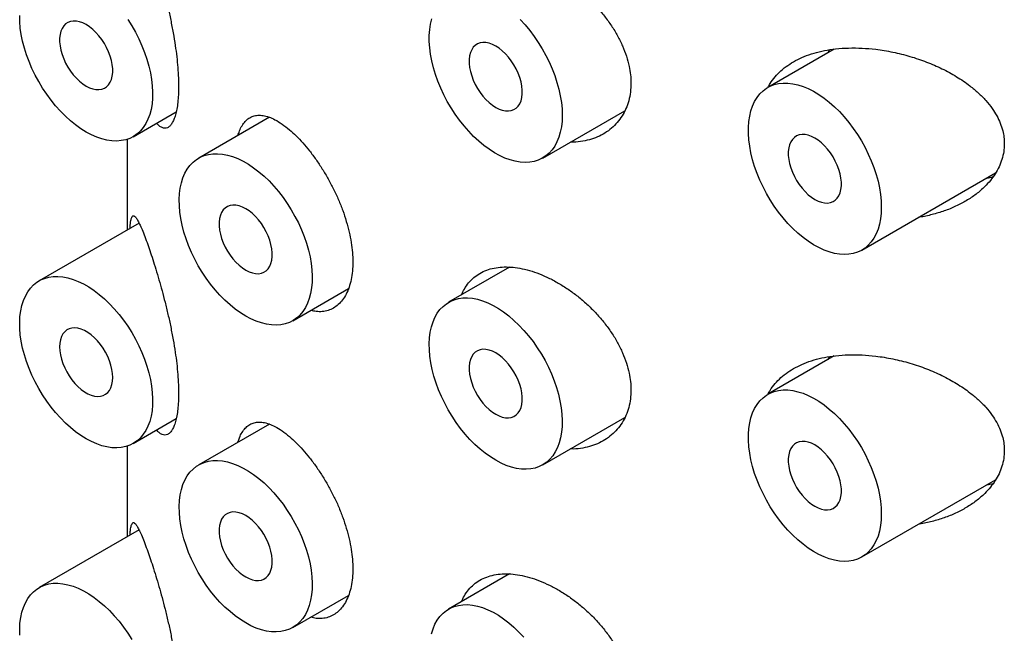
# Model space of a CAD drawing. Units: millimetres. Extents: x 8 to 1108, y 12 to 730.
# Drawn here: x 1039 to 1052, y 270 to 278 of the extents above; entities that cross this region are included whole.
import ezdxf

# ---------------------------------------------------------------- set-up
doc = ezdxf.new("R2010")
doc.units = ezdxf.units.MM

msp = doc.modelspace()

# ---------------------------------------------------------------- linework, layer by layer
at = {"color": 7, "linetype": 'Continuous', "lineweight": 30}
for p, q in [((1049.667, 278.028), (1048.784, 277.519)), ((1049.586, 277.981), (1049.606, 278.019)), ((1040.347, 276.863), (1040.919, 277.193)), ((1042.157, 277.121), (1041.218, 276.579)), ((1045.791, 276.578), (1046.882, 277.208)), ((1040.268, 276.828), (1040.268, 275.622)), ((1050.034, 275.353), (1051.813, 276.38)), ((1040.425, 275.712), (1039.097, 274.946)), ((1045.35, 275.127), (1044.541, 274.66)), ((1042.468, 274.414), (1043.209, 274.842)), ((1049.667, 273.946), (1048.784, 273.436)), ((1049.586, 273.899), (1049.606, 273.936)), ((1040.347, 272.78), (1040.919, 273.111)), ((1045.791, 272.495), (1046.882, 273.125)), ((1042.157, 273.039), (1041.218, 272.496)), ((1040.268, 272.745), (1040.268, 271.539)), ((1050.034, 271.271), (1051.813, 272.298)), ((1040.425, 271.63), (1039.097, 270.863)), ((1045.35, 271.045), (1044.541, 270.578)), ((1042.468, 270.331), (1043.209, 270.759))]:
    msp.add_line(p, q, dxfattribs=at)
at = {"color": 7, "linetype": 'Continuous', "lineweight": 30, "flags": 128}
for points in [[(1039.722, 276.925), (1039.651, 276.969), (1039.582, 277.019), (1039.513, 277.075), (1039.445, 277.136), (1039.379, 277.202), (1039.316, 277.273), (1039.255, 277.349), (1039.197, 277.428), (1039.142, 277.51), (1039.091, 277.596), (1039.043, 277.683), (1039, 277.772), (1038.962, 277.862), (1038.929, 277.953), (1038.9, 278.043), (1038.877, 278.133), (1038.859, 278.222), (1038.846, 278.309), (1038.839, 278.394), (1038.838, 278.476)], [(1046.05, 277.15), (1046.048, 277.071), (1046.039, 276.995), (1046.025, 276.924), (1046.006, 276.857), (1045.981, 276.795), (1045.952, 276.739), (1045.917, 276.688), (1045.877, 276.644), (1045.833, 276.606), (1045.785, 276.575), (1045.733, 276.55), (1045.677, 276.533), (1045.618, 276.523), (1045.557, 276.52), (1045.492, 276.524), (1045.426, 276.535), (1045.358, 276.554), (1045.289, 276.579), (1045.219, 276.611), (1045.149, 276.65), (1045.079, 276.696), (1045.009, 276.747), (1044.941, 276.804), (1044.873, 276.867), (1044.808, 276.935), (1044.745, 277.007), (1044.685, 277.083), (1044.627, 277.163), (1044.573, 277.246), (1044.523, 277.332), (1044.477, 277.42), (1044.435, 277.509), (1044.398, 277.6), (1044.366, 277.69), (1044.339, 277.781), (1044.317, 277.871), (1044.3, 277.959), (1044.289, 278.046), (1044.283, 278.13), (1044.283, 278.211), (1044.289, 278.289), (1044.3, 278.362), (1044.317, 278.432)], [(1039.722, 277.537), (1039.766, 277.515), (1039.81, 277.499), (1039.852, 277.491), (1039.892, 277.49), (1039.93, 277.495), (1039.964, 277.508), (1039.994, 277.528), (1040.02, 277.555), (1040.042, 277.587), (1040.058, 277.625), (1040.069, 277.669), (1040.075, 277.716), (1040.075, 277.768), (1040.069, 277.822), (1040.058, 277.878), (1040.042, 277.935), (1040.02, 277.992), (1039.994, 278.049), (1039.964, 278.104), (1039.93, 278.156), (1039.892, 278.205), (1039.852, 278.25), (1039.81, 278.29), (1039.766, 278.325), (1039.722, 278.354), (1039.677, 278.376), (1039.634, 278.392), (1039.592, 278.4), (1039.551, 278.402), (1039.514, 278.396), (1039.48, 278.383), (1039.449, 278.363), (1039.423, 278.337), (1039.402, 278.304), (1039.385, 278.266), (1039.374, 278.223), (1039.369, 278.175), (1039.369, 278.124), (1039.374, 278.07), (1039.385, 278.014), (1039.402, 277.957), (1039.423, 277.899), (1039.449, 277.843), (1039.48, 277.788), (1039.514, 277.735), (1039.551, 277.686), (1039.592, 277.641), (1039.634, 277.601), (1039.677, 277.566), (1039.722, 277.537)], [(1040.275, 278.423), (1040.328, 278.339), (1040.377, 278.252), (1040.422, 278.164), (1040.463, 278.074), (1040.499, 277.984), (1040.53, 277.893), (1040.556, 277.803), (1040.576, 277.713), (1040.591, 277.625), (1040.601, 277.539), (1040.605, 277.456), (1040.604, 277.375), (1040.597, 277.299), (1040.585, 277.226), (1040.567, 277.158), (1040.543, 277.095), (1040.515, 277.037), (1040.481, 276.985), (1040.443, 276.939), (1040.4, 276.9), (1040.353, 276.867), (1040.302, 276.841), (1040.247, 276.822), (1040.189, 276.81), (1040.128, 276.805), (1040.064, 276.807), (1039.998, 276.817), (1039.931, 276.833), (1039.862, 276.857), (1039.792, 276.888), (1039.722, 276.925)], [(1045.492, 278.421), (1045.557, 278.351), (1045.618, 278.277), (1045.677, 278.198), (1045.733, 278.117), (1045.785, 278.032), (1045.833, 277.945), (1045.877, 277.857), (1045.917, 277.767), (1045.952, 277.676), (1045.981, 277.585), (1046.006, 277.495), (1046.025, 277.406), (1046.039, 277.318), (1046.048, 277.233), (1046.05, 277.15)], [(1045.166, 277.252), (1045.211, 277.23), (1045.254, 277.214), (1045.297, 277.206), (1045.337, 277.205), (1045.374, 277.21), (1045.408, 277.223), (1045.439, 277.243), (1045.465, 277.27), (1045.486, 277.302), (1045.503, 277.34), (1045.514, 277.384), (1045.519, 277.431), (1045.519, 277.483), (1045.514, 277.537), (1045.503, 277.593), (1045.486, 277.65), (1045.465, 277.707), (1045.439, 277.764), (1045.408, 277.819), (1045.374, 277.871), (1045.337, 277.92), (1045.297, 277.965), (1045.254, 278.005), (1045.211, 278.04), (1045.166, 278.069), (1045.122, 278.091), (1045.079, 278.107), (1045.036, 278.115), (1044.996, 278.117), (1044.959, 278.111), (1044.924, 278.098), (1044.894, 278.078), (1044.868, 278.052), (1044.847, 278.019), (1044.83, 277.981), (1044.819, 277.938), (1044.814, 277.89), (1044.814, 277.839), (1044.819, 277.785), (1044.83, 277.729), (1044.847, 277.671), (1044.868, 277.614), (1044.894, 277.558), (1044.924, 277.503), (1044.959, 277.45), (1044.996, 277.401), (1045.036, 277.356), (1045.079, 277.316), (1045.122, 277.281), (1045.166, 277.252)], [(1050.293, 275.926), (1050.29, 275.846), (1050.282, 275.771), (1050.268, 275.699), (1050.249, 275.632), (1050.224, 275.57), (1050.194, 275.514), (1050.159, 275.463), (1050.12, 275.419), (1050.076, 275.381), (1050.028, 275.35), (1049.976, 275.326), (1049.92, 275.308), (1049.861, 275.298), (1049.799, 275.295), (1049.735, 275.299), (1049.669, 275.31), (1049.601, 275.329), (1049.532, 275.354), (1049.462, 275.387), (1049.392, 275.426), (1049.321, 275.471), (1049.252, 275.522), (1049.183, 275.58), (1049.116, 275.642), (1049.051, 275.71), (1048.988, 275.782), (1048.927, 275.859), (1048.87, 275.939), (1048.816, 276.022), (1048.766, 276.108), (1048.72, 276.195), (1048.678, 276.285), (1048.641, 276.375), (1048.608, 276.466), (1048.581, 276.556), (1048.559, 276.646), (1048.543, 276.735), (1048.531, 276.821), (1048.526, 276.905), (1048.526, 276.986), (1048.531, 277.064), (1048.543, 277.138), (1048.559, 277.207), (1048.581, 277.271), (1048.608, 277.331), (1048.641, 277.384), (1048.678, 277.432), (1048.72, 277.473), (1048.766, 277.507), (1048.816, 277.535), (1048.87, 277.556), (1048.927, 277.57), (1048.988, 277.576), (1049.051, 277.576), (1049.116, 277.568), (1049.183, 277.553), (1049.252, 277.531), (1049.321, 277.502), (1049.392, 277.467), (1049.462, 277.424), (1049.532, 277.376), (1049.601, 277.322), (1049.669, 277.262), (1049.735, 277.196), (1049.799, 277.126), (1049.861, 277.052), (1049.92, 276.974), (1049.976, 276.892), (1050.028, 276.808), (1050.076, 276.721), (1050.12, 276.632), (1050.159, 276.542), (1050.194, 276.452), (1050.224, 276.361), (1050.249, 276.271), (1050.268, 276.181), (1050.282, 276.094), (1050.29, 276.008), (1050.293, 275.926)], [(1049.409, 276.028), (1049.453, 276.005), (1049.497, 275.99), (1049.539, 275.981), (1049.579, 275.98), (1049.617, 275.986), (1049.651, 275.999), (1049.681, 276.018), (1049.708, 276.045), (1049.729, 276.077), (1049.745, 276.116), (1049.756, 276.159), (1049.762, 276.207), (1049.762, 276.258), (1049.756, 276.312), (1049.745, 276.368), (1049.729, 276.425), (1049.708, 276.482), (1049.681, 276.539), (1049.651, 276.594), (1049.617, 276.646), (1049.579, 276.695), (1049.539, 276.74), (1049.497, 276.781), (1049.453, 276.815), (1049.409, 276.844), (1049.365, 276.867), (1049.321, 276.882), (1049.279, 276.891), (1049.239, 276.892), (1049.201, 276.886), (1049.167, 276.873), (1049.137, 276.854), (1049.111, 276.827), (1049.089, 276.795), (1049.073, 276.756), (1049.062, 276.713), (1049.056, 276.665), (1049.056, 276.614), (1049.062, 276.56), (1049.073, 276.504), (1049.089, 276.447), (1049.111, 276.39), (1049.137, 276.333), (1049.167, 276.278), (1049.201, 276.226), (1049.239, 276.177), (1049.279, 276.132), (1049.321, 276.091), (1049.365, 276.057), (1049.409, 276.028)], [(1041.843, 274.476), (1041.773, 274.52), (1041.703, 274.569), (1041.634, 274.625), (1041.567, 274.687), (1041.501, 274.753), (1041.437, 274.824), (1041.376, 274.9), (1041.318, 274.979), (1041.263, 275.061), (1041.212, 275.146), (1041.165, 275.234), (1041.122, 275.323), (1041.083, 275.413), (1041.05, 275.504), (1041.021, 275.594), (1040.998, 275.684), (1040.98, 275.773), (1040.968, 275.86), (1040.961, 275.945), (1040.959, 276.027), (1040.964, 276.106), (1040.973, 276.18), (1040.989, 276.251), (1041.009, 276.316), (1041.035, 276.377), (1041.066, 276.432), (1041.102, 276.481), (1041.143, 276.523), (1041.188, 276.56), (1041.237, 276.589), (1041.29, 276.612), (1041.347, 276.628), (1041.406, 276.636), (1041.469, 276.637), (1041.533, 276.631), (1041.6, 276.618), (1041.668, 276.598), (1041.738, 276.571), (1041.808, 276.537), (1041.878, 276.496), (1041.948, 276.449), (1042.018, 276.396), (1042.086, 276.338), (1042.153, 276.274), (1042.217, 276.205), (1042.28, 276.132), (1042.34, 276.054), (1042.396, 275.973), (1042.449, 275.89), (1042.498, 275.803), (1042.543, 275.715), (1042.584, 275.625), (1042.62, 275.535), (1042.651, 275.444), (1042.677, 275.354), (1042.698, 275.264), (1042.713, 275.176), (1042.723, 275.09), (1042.727, 275.007), (1042.725, 274.926), (1042.718, 274.85), (1042.706, 274.777), (1042.688, 274.709), (1042.665, 274.646), (1042.636, 274.588), (1042.603, 274.536), (1042.564, 274.49), (1042.521, 274.451), (1042.474, 274.418), (1042.423, 274.391), (1042.368, 274.372), (1042.31, 274.36), (1042.249, 274.355), (1042.185, 274.358), (1042.12, 274.367), (1042.052, 274.384), (1041.983, 274.408), (1041.913, 274.438), (1041.843, 274.476)], [(1041.843, 275.088), (1041.887, 275.066), (1041.931, 275.05), (1041.973, 275.042), (1042.013, 275.04), (1042.051, 275.046), (1042.085, 275.059), (1042.115, 275.079), (1042.142, 275.105), (1042.163, 275.138), (1042.179, 275.176), (1042.19, 275.219), (1042.196, 275.267), (1042.196, 275.318), (1042.19, 275.372), (1042.179, 275.429), (1042.163, 275.486), (1042.142, 275.543), (1042.115, 275.599), (1042.085, 275.654), (1042.051, 275.707), (1042.013, 275.756), (1041.973, 275.801), (1041.931, 275.841), (1041.887, 275.876), (1041.843, 275.905), (1041.799, 275.927), (1041.755, 275.943), (1041.713, 275.951), (1041.673, 275.953), (1041.635, 275.947), (1041.601, 275.934), (1041.571, 275.914), (1041.545, 275.888), (1041.523, 275.855), (1041.507, 275.817), (1041.496, 275.773), (1041.49, 275.726), (1041.49, 275.675), (1041.496, 275.62), (1041.507, 275.564), (1041.523, 275.507), (1041.545, 275.45), (1041.571, 275.393), (1041.601, 275.339), (1041.635, 275.286), (1041.673, 275.237), (1041.713, 275.192), (1041.755, 275.152), (1041.799, 275.117), (1041.843, 275.088)], [(1039.722, 272.842), (1039.651, 272.886), (1039.582, 272.936), (1039.513, 272.992), (1039.445, 273.053), (1039.379, 273.12), (1039.316, 273.191), (1039.255, 273.266), (1039.197, 273.345), (1039.142, 273.428), (1039.091, 273.513), (1039.043, 273.6), (1039, 273.689), (1038.962, 273.779), (1038.929, 273.87), (1038.9, 273.961), (1038.877, 274.051), (1038.859, 274.14), (1038.846, 274.227), (1038.839, 274.311), (1038.838, 274.393), (1038.842, 274.472), (1038.852, 274.547), (1038.867, 274.617), (1038.888, 274.683), (1038.914, 274.743), (1038.945, 274.798), (1038.981, 274.847), (1039.021, 274.89), (1039.066, 274.926), (1039.116, 274.956), (1039.169, 274.978), (1039.225, 274.994), (1039.285, 275.002), (1039.347, 275.004), (1039.412, 274.998), (1039.479, 274.985), (1039.547, 274.964), (1039.617, 274.937), (1039.687, 274.903), (1039.757, 274.863), (1039.827, 274.816), (1039.896, 274.763), (1039.965, 274.704), (1040.031, 274.64), (1040.096, 274.571), (1040.159, 274.498), (1040.218, 274.421), (1040.275, 274.34), (1040.328, 274.256), (1040.377, 274.17), (1040.422, 274.081), (1040.463, 273.992), (1040.499, 273.901), (1040.53, 273.81), (1040.556, 273.72), (1040.576, 273.631), (1040.591, 273.543), (1040.601, 273.457), (1040.605, 273.373), (1040.604, 273.293), (1040.597, 273.216), (1040.585, 273.143), (1040.567, 273.075), (1040.543, 273.012), (1040.515, 272.954), (1040.481, 272.903), (1040.443, 272.857), (1040.4, 272.817), (1040.353, 272.784), (1040.302, 272.758), (1040.247, 272.739), (1040.189, 272.727), (1040.128, 272.722), (1040.064, 272.724), (1039.998, 272.734), (1039.931, 272.751), (1039.862, 272.774), (1039.792, 272.805), (1039.722, 272.842)], [(1045.166, 272.557), (1045.096, 272.601), (1045.026, 272.651), (1044.958, 272.707), (1044.89, 272.768), (1044.824, 272.834), (1044.76, 272.906), (1044.699, 272.981), (1044.641, 273.06), (1044.586, 273.143), (1044.535, 273.228), (1044.488, 273.315), (1044.445, 273.404), (1044.407, 273.494), (1044.373, 273.585), (1044.345, 273.676), (1044.322, 273.766), (1044.304, 273.855), (1044.291, 273.942), (1044.284, 274.026), (1044.283, 274.108), (1044.287, 274.187), (1044.297, 274.262), (1044.312, 274.332), (1044.333, 274.398), (1044.358, 274.458), (1044.39, 274.513), (1044.425, 274.562), (1044.466, 274.605), (1044.511, 274.641), (1044.56, 274.671), (1044.613, 274.693), (1044.67, 274.709), (1044.73, 274.717), (1044.792, 274.719), (1044.857, 274.713), (1044.924, 274.7), (1044.992, 274.679), (1045.061, 274.652), (1045.131, 274.618), (1045.202, 274.577), (1045.272, 274.531), (1045.341, 274.478), (1045.409, 274.419), (1045.476, 274.355), (1045.541, 274.286), (1045.603, 274.213), (1045.663, 274.136), (1045.719, 274.055), (1045.773, 273.971), (1045.822, 273.885), (1045.867, 273.796), (1045.907, 273.707), (1045.943, 273.616), (1045.974, 273.525), (1046, 273.435), (1046.021, 273.346), (1046.036, 273.257), (1046.046, 273.171), (1046.05, 273.088), (1046.049, 273.008), (1046.042, 272.931), (1046.029, 272.858), (1046.011, 272.79), (1045.988, 272.727), (1045.959, 272.669), (1045.926, 272.617), (1045.888, 272.572), (1045.845, 272.532), (1045.798, 272.499), (1045.746, 272.473), (1045.692, 272.454), (1045.634, 272.442), (1045.572, 272.437), (1045.509, 272.439), (1045.443, 272.449), (1045.375, 272.466), (1045.306, 272.489), (1045.237, 272.52), (1045.166, 272.557)], [(1040.075, 273.659), (1040.072, 273.712), (1040.064, 273.767), (1040.05, 273.824), (1040.032, 273.881), (1040.008, 273.938), (1039.979, 273.994), (1039.947, 274.047), (1039.911, 274.098), (1039.872, 274.145), (1039.831, 274.188), (1039.788, 274.226), (1039.744, 274.258), (1039.7, 274.283), (1039.655, 274.302), (1039.612, 274.314), (1039.571, 274.319), (1039.532, 274.317), (1039.496, 274.308), (1039.464, 274.291), (1039.436, 274.268), (1039.412, 274.239), (1039.393, 274.203), (1039.379, 274.162), (1039.371, 274.117), (1039.368, 274.067), (1039.371, 274.014), (1039.379, 273.959), (1039.393, 273.902), (1039.412, 273.845), (1039.436, 273.788), (1039.464, 273.732), (1039.496, 273.679), (1039.532, 273.628), (1039.571, 273.58), (1039.612, 273.538), (1039.655, 273.5), (1039.7, 273.468), (1039.744, 273.443), (1039.788, 273.424), (1039.831, 273.412), (1039.872, 273.407), (1039.911, 273.409), (1039.947, 273.418), (1039.979, 273.435), (1040.008, 273.458), (1040.032, 273.487), (1040.05, 273.523), (1040.064, 273.564), (1040.072, 273.609), (1040.075, 273.659)], [(1045.166, 273.17), (1045.211, 273.147), (1045.254, 273.132), (1045.297, 273.123), (1045.337, 273.122), (1045.374, 273.128), (1045.408, 273.141), (1045.439, 273.16), (1045.465, 273.187), (1045.486, 273.219), (1045.503, 273.258), (1045.514, 273.301), (1045.519, 273.349), (1045.519, 273.4), (1045.514, 273.454), (1045.503, 273.51), (1045.486, 273.567), (1045.465, 273.624), (1045.439, 273.681), (1045.408, 273.736), (1045.374, 273.788), (1045.337, 273.837), (1045.297, 273.882), (1045.254, 273.923), (1045.211, 273.957), (1045.166, 273.986), (1045.122, 274.009), (1045.079, 274.024), (1045.036, 274.033), (1044.996, 274.034), (1044.959, 274.028), (1044.924, 274.015), (1044.894, 273.995), (1044.868, 273.969), (1044.847, 273.936), (1044.83, 273.898), (1044.819, 273.855), (1044.814, 273.807), (1044.814, 273.756), (1044.819, 273.702), (1044.83, 273.646), (1044.847, 273.589), (1044.868, 273.531), (1044.894, 273.475), (1044.924, 273.42), (1044.959, 273.368), (1044.996, 273.318), (1045.036, 273.273), (1045.079, 273.233), (1045.122, 273.198), (1045.166, 273.17)], [(1050.293, 271.843), (1050.29, 271.764), (1050.282, 271.688), (1050.268, 271.616), (1050.249, 271.549), (1050.224, 271.488), (1050.194, 271.431), (1050.159, 271.381), (1050.12, 271.336), (1050.076, 271.298), (1050.028, 271.267), (1049.976, 271.243), (1049.92, 271.225), (1049.861, 271.215), (1049.799, 271.212), (1049.735, 271.216), (1049.669, 271.228), (1049.601, 271.246), (1049.532, 271.272), (1049.462, 271.304), (1049.392, 271.343), (1049.321, 271.388), (1049.252, 271.44), (1049.183, 271.497), (1049.116, 271.56), (1049.051, 271.627), (1048.988, 271.699), (1048.927, 271.776), (1048.87, 271.856), (1048.816, 271.939), (1048.766, 272.025), (1048.72, 272.113), (1048.678, 272.202), (1048.641, 272.292), (1048.608, 272.383), (1048.581, 272.474), (1048.559, 272.563), (1048.543, 272.652), (1048.531, 272.738), (1048.526, 272.823), (1048.526, 272.904), (1048.531, 272.981), (1048.543, 273.055), (1048.559, 273.124), (1048.581, 273.189), (1048.608, 273.248), (1048.641, 273.301), (1048.678, 273.349), (1048.72, 273.39), (1048.766, 273.425), (1048.816, 273.452), (1048.87, 273.473), (1048.927, 273.487), (1048.988, 273.494), (1049.051, 273.493), (1049.116, 273.485), (1049.183, 273.47), (1049.252, 273.448), (1049.321, 273.42), (1049.392, 273.384), (1049.462, 273.342), (1049.532, 273.293), (1049.601, 273.239), (1049.669, 273.179), (1049.735, 273.114), (1049.799, 273.044), (1049.861, 272.969), (1049.92, 272.891), (1049.976, 272.81), (1050.028, 272.725), (1050.076, 272.638), (1050.12, 272.549), (1050.159, 272.459), (1050.194, 272.369), (1050.224, 272.278), (1050.249, 272.188), (1050.268, 272.099), (1050.282, 272.011), (1050.29, 271.926), (1050.293, 271.843)], [(1049.409, 271.945), (1049.453, 271.923), (1049.497, 271.907), (1049.539, 271.899), (1049.579, 271.897), (1049.617, 271.903), (1049.651, 271.916), (1049.681, 271.936), (1049.708, 271.962), (1049.729, 271.995), (1049.745, 272.033), (1049.756, 272.076), (1049.762, 272.124), (1049.762, 272.175), (1049.756, 272.229), (1049.745, 272.285), (1049.729, 272.342), (1049.708, 272.4), (1049.681, 272.456), (1049.651, 272.511), (1049.617, 272.564), (1049.579, 272.613), (1049.539, 272.658), (1049.497, 272.698), (1049.453, 272.733), (1049.409, 272.762), (1049.365, 272.784), (1049.321, 272.799), (1049.279, 272.808), (1049.239, 272.809), (1049.201, 272.804), (1049.167, 272.791), (1049.137, 272.771), (1049.111, 272.744), (1049.089, 272.712), (1049.073, 272.674), (1049.062, 272.63), (1049.056, 272.583), (1049.056, 272.531), (1049.062, 272.477), (1049.073, 272.421), (1049.089, 272.364), (1049.111, 272.307), (1049.137, 272.25), (1049.167, 272.195), (1049.201, 272.143), (1049.239, 272.094), (1049.279, 272.049), (1049.321, 272.009), (1049.365, 271.974), (1049.409, 271.945)], [(1041.843, 270.393), (1041.773, 270.437), (1041.703, 270.487), (1041.634, 270.543), (1041.567, 270.604), (1041.501, 270.67), (1041.437, 270.741), (1041.376, 270.817), (1041.318, 270.896), (1041.263, 270.978), (1041.212, 271.064), (1041.165, 271.151), (1041.122, 271.24), (1041.083, 271.33), (1041.05, 271.421), (1041.021, 271.512), (1040.998, 271.602), (1040.98, 271.69), (1040.968, 271.777), (1040.961, 271.862), (1040.959, 271.944), (1040.964, 272.023), (1040.973, 272.098), (1040.989, 272.168), (1041.009, 272.234), (1041.035, 272.294), (1041.066, 272.349), (1041.102, 272.398), (1041.143, 272.441), (1041.188, 272.477), (1041.237, 272.507), (1041.29, 272.529), (1041.347, 272.545), (1041.406, 272.553), (1041.469, 272.554), (1041.533, 272.549), (1041.6, 272.535), (1041.668, 272.515), (1041.738, 272.488), (1041.808, 272.454), (1041.878, 272.413), (1041.948, 272.366), (1042.018, 272.314), (1042.086, 272.255), (1042.153, 272.191), (1042.217, 272.122), (1042.28, 272.049), (1042.34, 271.972), (1042.396, 271.891), (1042.449, 271.807), (1042.498, 271.72), (1042.543, 271.632), (1042.584, 271.542), (1042.62, 271.452), (1042.651, 271.361), (1042.677, 271.271), (1042.698, 271.181), (1042.713, 271.093), (1042.723, 271.007), (1042.727, 270.924), (1042.725, 270.844), (1042.718, 270.767), (1042.706, 270.694), (1042.688, 270.626), (1042.665, 270.563), (1042.636, 270.505), (1042.603, 270.453), (1042.564, 270.407), (1042.521, 270.368), (1042.474, 270.335), (1042.423, 270.309), (1042.368, 270.29), (1042.31, 270.278), (1042.249, 270.273), (1042.185, 270.275), (1042.12, 270.285), (1042.052, 270.301), (1041.983, 270.325), (1041.913, 270.356), (1041.843, 270.393)], [(1041.843, 271.005), (1041.887, 270.983), (1041.931, 270.968), (1041.973, 270.959), (1042.013, 270.958), (1042.051, 270.963), (1042.085, 270.976), (1042.115, 270.996), (1042.142, 271.023), (1042.163, 271.055), (1042.179, 271.093), (1042.19, 271.137), (1042.196, 271.184), (1042.196, 271.236), (1042.19, 271.29), (1042.179, 271.346), (1042.163, 271.403), (1042.142, 271.46), (1042.115, 271.517), (1042.085, 271.572), (1042.051, 271.624), (1042.013, 271.673), (1041.973, 271.718), (1041.931, 271.758), (1041.887, 271.793), (1041.843, 271.822), (1041.799, 271.844), (1041.755, 271.86), (1041.713, 271.868), (1041.673, 271.87), (1041.635, 271.864), (1041.601, 271.851), (1041.571, 271.831), (1041.545, 271.805), (1041.523, 271.772), (1041.507, 271.734), (1041.496, 271.691), (1041.49, 271.643), (1041.49, 271.592), (1041.496, 271.538), (1041.507, 271.482), (1041.523, 271.425), (1041.545, 271.367), (1041.571, 271.311), (1041.601, 271.256), (1041.635, 271.203), (1041.673, 271.154), (1041.713, 271.109), (1041.755, 271.069), (1041.799, 271.034), (1041.843, 271.005)], [(1038.839, 270.229), (1038.838, 270.311), (1038.842, 270.389), (1038.852, 270.464), (1038.867, 270.534), (1038.888, 270.6), (1038.914, 270.661), (1038.945, 270.716), (1038.981, 270.765), (1039.021, 270.807), (1039.066, 270.844), (1039.116, 270.873), (1039.169, 270.896), (1039.225, 270.911), (1039.285, 270.92), (1039.347, 270.921), (1039.412, 270.915), (1039.479, 270.902), (1039.547, 270.882), (1039.617, 270.854), (1039.687, 270.82), (1039.757, 270.78), (1039.827, 270.733), (1039.896, 270.68), (1039.965, 270.621), (1040.031, 270.558), (1040.096, 270.489), (1040.159, 270.415), (1040.218, 270.338), (1040.275, 270.257), (1040.328, 270.173)], [(1044.312, 270.249), (1044.333, 270.315), (1044.358, 270.376), (1044.39, 270.43), (1044.425, 270.479), (1044.466, 270.522), (1044.511, 270.558), (1044.56, 270.588), (1044.613, 270.611), (1044.67, 270.626), (1044.73, 270.635), (1044.792, 270.636), (1044.857, 270.63), (1044.924, 270.617), (1044.992, 270.597), (1045.061, 270.569), (1045.131, 270.535), (1045.202, 270.495), (1045.272, 270.448), (1045.341, 270.395), (1045.409, 270.336), (1045.476, 270.272), (1045.541, 270.204)]]:
    msp.add_lwpolyline(points, dxfattribs=at)
at = {"color": 7, "linetype": 'Continuous', "lineweight": 30}
for points, knots in [([(1040.531, 279.535), (1040.543, 279.501), (1040.567, 279.432), (1040.607, 279.313), (1040.648, 279.184), (1040.689, 279.045), (1040.73, 278.898), (1040.771, 278.743), (1040.81, 278.582), (1040.846, 278.415), (1040.879, 278.245), (1040.906, 278.081), (1040.926, 277.926), (1040.941, 277.781), (1040.949, 277.649), (1040.951, 277.528), (1040.949, 277.419), (1040.941, 277.318), (1040.928, 277.228), (1040.91, 277.152), (1040.888, 277.088), (1040.863, 277.038), (1040.834, 277.002), (1040.802, 276.98), (1040.768, 276.972), (1040.731, 276.981), (1040.694, 277.004), (1040.67, 277.031), (1040.659, 277.043)], [0, 0, 0, 0, 0.042999, 0.086199, 0.12937, 0.172329, 0.214282, 0.256351, 0.298276, 0.340443, 0.382766, 0.424904, 0.462509, 0.500251, 0.537847, 0.570256, 0.605027, 0.639916, 0.674692, 0.709407, 0.744231, 0.778957, 0.814816, 0.850777, 0.886651, 0.925872, 0.9652, 1, 1, 1, 1]), ([(1044.713, 278.842), (1044.725, 278.868), (1044.75, 278.926), (1044.805, 279.002), (1044.874, 279.073), (1044.954, 279.129), (1045.045, 279.171), (1045.144, 279.2), (1045.252, 279.213), (1045.366, 279.212), (1045.488, 279.197), (1045.616, 279.167), (1045.748, 279.122), (1045.882, 279.062), (1046.015, 278.99), (1046.146, 278.906), (1046.273, 278.81), (1046.395, 278.705), (1046.509, 278.59), (1046.613, 278.468), (1046.708, 278.339), (1046.789, 278.206), (1046.855, 278.07), (1046.907, 277.934), (1046.942, 277.805), (1046.961, 277.686), (1046.963, 277.613), (1046.965, 277.576)], [0, 0, 0, 0, 0.032044, 0.071948, 0.111725, 0.151488, 0.191378, 0.231143, 0.270966, 0.310915, 0.35074, 0.392259, 0.433779, 0.475371, 0.517097, 0.558692, 0.600273, 0.641985, 0.683564, 0.725313, 0.767199, 0.80894, 0.849716, 0.89063, 0.931397, 0.965699, 1, 1, 1, 1]), ([(1048.788, 277.521), (1048.796, 277.537), (1048.822, 277.587), (1048.878, 277.66), (1048.957, 277.742), (1049.049, 277.814), (1049.152, 277.877), (1049.268, 277.932), (1049.397, 277.976), (1049.537, 278.01), (1049.69, 278.034), (1049.858, 278.045), (1050.037, 278.043), (1050.234, 278.027), (1050.447, 277.991), (1050.675, 277.935), (1050.893, 277.86), (1051.101, 277.77), (1051.295, 277.664), (1051.455, 277.555), (1051.584, 277.447), (1051.684, 277.346), (1051.765, 277.244), (1051.829, 277.142), (1051.876, 277.043), (1051.907, 276.947), (1051.925, 276.855), (1051.927, 276.797), (1051.928, 276.768)], [0, 0, 0, 0, 0.017125, 0.050463, 0.083707, 0.118036, 0.152462, 0.186805, 0.224352, 0.262001, 0.299567, 0.34296, 0.386475, 0.429888, 0.484604, 0.539514, 0.594237, 0.646824, 0.699581, 0.752106, 0.788248, 0.824475, 0.860576, 0.890414, 0.920332, 0.950145, 0.975073, 1, 1, 1, 1]), ([(1046.965, 277.576), (1046.963, 277.536), (1046.96, 277.455), (1046.937, 277.341), (1046.9, 277.235), (1046.848, 277.138), (1046.784, 277.051), (1046.708, 276.974), (1046.62, 276.909), (1046.521, 276.858), (1046.413, 276.819), (1046.295, 276.797), (1046.209, 276.787), (1046.163, 276.79), (1046.16, 276.791)], [0, 0, 0, 0, 0.088601, 0.177494, 0.266104, 0.354606, 0.443385, 0.531903, 0.622506, 0.713382, 0.803997, 0.898128, 0.992549, 1, 1, 1, 1]), ([(1041.74, 276.88), (1041.746, 276.901), (1041.761, 276.949), (1041.793, 277.011), (1041.835, 277.068), (1041.884, 277.11), (1041.94, 277.138), (1042.004, 277.15), (1042.074, 277.147), (1042.15, 277.127), (1042.234, 277.09), (1042.326, 277.035), (1042.392, 276.982), (1042.425, 276.955)], [0, 0, 0, 0, 0.06218, 0.150591, 0.238743, 0.328971, 0.41947, 0.50971, 0.603451, 0.697481, 0.791221, 0.895612, 1, 1, 1, 1]), ([(1042.425, 276.955), (1042.454, 276.929), (1042.514, 276.876), (1042.603, 276.781), (1042.692, 276.676), (1042.778, 276.559), (1042.862, 276.434), (1042.94, 276.302), (1043.013, 276.164), (1043.078, 276.023), (1043.134, 275.88), (1043.182, 275.736), (1043.22, 275.594), (1043.247, 275.455), (1043.263, 275.321), (1043.268, 275.194), (1043.263, 275.072), (1043.246, 274.96), (1043.218, 274.857), (1043.18, 274.767), (1043.132, 274.69), (1043.075, 274.627), (1043.011, 274.58), (1042.939, 274.548), (1042.862, 274.533), (1042.784, 274.533), (1042.731, 274.546), (1042.707, 274.552)], [0, 0, 0, 0, 0.040772, 0.081671, 0.122439, 0.163235, 0.204164, 0.244958, 0.28528, 0.325731, 0.366052, 0.406118, 0.446312, 0.486378, 0.525607, 0.564837, 0.604888, 0.645066, 0.685117, 0.725168, 0.765347, 0.805399, 0.845436, 0.885602, 0.925641, 0.965738, 1, 1, 1, 1]), ([(1051.928, 276.768), (1051.926, 276.733), (1051.923, 276.663), (1051.898, 276.56), (1051.86, 276.461), (1051.808, 276.368), (1051.744, 276.28), (1051.661, 276.188), (1051.555, 276.096), (1051.424, 276.009), (1051.282, 275.934), (1051.13, 275.872), (1050.969, 275.825), (1050.855, 275.798), (1050.795, 275.791), (1050.791, 275.79)], [0, 0, 0, 0, 0.069759, 0.139792, 0.209589, 0.278963, 0.348548, 0.41798, 0.512982, 0.608331, 0.703444, 0.800113, 0.897011, 0.993715, 1, 1, 1, 1]), ([(1051.776, 276.327), (1051.75, 276.319), (1051.72, 276.311), (1051.689, 276.307), (1051.685, 276.306)], [0, 0, 0, 0, 0.8731489, 1, 1, 1, 1]), ([(1040.304, 275.643), (1040.305, 275.645), (1040.306, 275.67), (1040.31, 275.706), (1040.317, 275.755), (1040.327, 275.79), (1040.34, 275.811), (1040.356, 275.813), (1040.375, 275.798), (1040.398, 275.766), (1040.424, 275.717), (1040.455, 275.649), (1040.491, 275.562), (1040.517, 275.489), (1040.531, 275.453)], [0, 0, 0, 0, 0.008359, 0.0746, 0.140695, 0.231131, 0.321898, 0.412439, 0.504463, 0.596704, 0.688761, 0.792426, 0.896349, 1, 1, 1, 1]), ([(1040.531, 275.453), (1040.543, 275.418), (1040.567, 275.349), (1040.607, 275.231), (1040.648, 275.101), (1040.689, 274.962), (1040.73, 274.815), (1040.771, 274.66), (1040.81, 274.499), (1040.846, 274.332), (1040.879, 274.162), (1040.906, 273.999), (1040.926, 273.843), (1040.941, 273.699), (1040.949, 273.567), (1040.951, 273.446), (1040.949, 273.337), (1040.941, 273.235), (1040.928, 273.146), (1040.91, 273.069), (1040.888, 273.005), (1040.863, 272.955), (1040.834, 272.919), (1040.802, 272.897), (1040.768, 272.89), (1040.731, 272.898), (1040.694, 272.921), (1040.67, 272.948), (1040.659, 272.961)], [0, 0, 0, 0, 0.042999, 0.086199, 0.12937, 0.172329, 0.214282, 0.256351, 0.298276, 0.340443, 0.382766, 0.424904, 0.462509, 0.500251, 0.537847, 0.570256, 0.605027, 0.639916, 0.674692, 0.709407, 0.744231, 0.778957, 0.814816, 0.850777, 0.886651, 0.925872, 0.9652, 1, 1, 1, 1]), ([(1044.713, 274.759), (1044.725, 274.785), (1044.75, 274.843), (1044.805, 274.92), (1044.874, 274.99), (1044.954, 275.046), (1045.045, 275.089), (1045.144, 275.117), (1045.252, 275.13), (1045.366, 275.13), (1045.488, 275.114), (1045.616, 275.084), (1045.748, 275.039), (1045.882, 274.98), (1046.015, 274.907), (1046.146, 274.823), (1046.273, 274.728), (1046.395, 274.622), (1046.509, 274.508), (1046.613, 274.385), (1046.708, 274.256), (1046.789, 274.123), (1046.855, 273.987), (1046.907, 273.851), (1046.942, 273.723), (1046.961, 273.603), (1046.963, 273.53), (1046.965, 273.493)], [0, 0, 0, 0, 0.032044, 0.071948, 0.111725, 0.151488, 0.191378, 0.231143, 0.270966, 0.310915, 0.35074, 0.392259, 0.433779, 0.475371, 0.517097, 0.558692, 0.600273, 0.641985, 0.683564, 0.725313, 0.767199, 0.80894, 0.849716, 0.89063, 0.931397, 0.965699, 1, 1, 1, 1]), ([(1048.788, 273.438), (1048.796, 273.455), (1048.822, 273.504), (1048.878, 273.578), (1048.957, 273.659), (1049.049, 273.731), (1049.152, 273.794), (1049.268, 273.849), (1049.397, 273.894), (1049.537, 273.928), (1049.69, 273.951), (1049.858, 273.963), (1050.037, 273.961), (1050.234, 273.944), (1050.447, 273.909), (1050.675, 273.852), (1050.893, 273.778), (1051.101, 273.687), (1051.295, 273.582), (1051.455, 273.472), (1051.584, 273.365), (1051.684, 273.264), (1051.765, 273.161), (1051.829, 273.06), (1051.876, 272.961), (1051.907, 272.864), (1051.925, 272.772), (1051.927, 272.714), (1051.928, 272.685)], [0, 0, 0, 0, 0.017125, 0.050463, 0.083707, 0.118036, 0.152462, 0.186805, 0.224352, 0.262001, 0.299567, 0.34296, 0.386475, 0.429888, 0.484604, 0.539514, 0.594237, 0.646824, 0.699581, 0.752106, 0.788248, 0.824475, 0.860576, 0.890414, 0.920332, 0.950145, 0.975073, 1, 1, 1, 1]), ([(1046.965, 273.493), (1046.963, 273.453), (1046.96, 273.372), (1046.937, 273.259), (1046.9, 273.152), (1046.848, 273.055), (1046.784, 272.968), (1046.708, 272.891), (1046.62, 272.827), (1046.521, 272.775), (1046.413, 272.736), (1046.295, 272.714), (1046.209, 272.705), (1046.163, 272.708), (1046.16, 272.708)], [0, 0, 0, 0, 0.088601, 0.177494, 0.266104, 0.354606, 0.443385, 0.531903, 0.622506, 0.713382, 0.803997, 0.898128, 0.992549, 1, 1, 1, 1]), ([(1041.74, 272.798), (1041.746, 272.818), (1041.761, 272.867), (1041.793, 272.929), (1041.835, 272.986), (1041.884, 273.028), (1041.94, 273.055), (1042.004, 273.068), (1042.074, 273.064), (1042.15, 273.044), (1042.234, 273.007), (1042.326, 272.952), (1042.392, 272.899), (1042.425, 272.872)], [0, 0, 0, 0, 0.06218, 0.150591, 0.238743, 0.328971, 0.41947, 0.50971, 0.603451, 0.697481, 0.791221, 0.895612, 1, 1, 1, 1]), ([(1042.425, 272.872), (1042.454, 272.846), (1042.514, 272.793), (1042.603, 272.698), (1042.692, 272.593), (1042.778, 272.477), (1042.862, 272.351), (1042.94, 272.219), (1043.013, 272.082), (1043.078, 271.941), (1043.134, 271.797), (1043.182, 271.653), (1043.22, 271.511), (1043.247, 271.372), (1043.263, 271.239), (1043.268, 271.111), (1043.263, 270.99), (1043.246, 270.877), (1043.218, 270.774), (1043.18, 270.684), (1043.132, 270.607), (1043.075, 270.544), (1043.011, 270.497), (1042.939, 270.465), (1042.862, 270.45), (1042.784, 270.45), (1042.731, 270.463), (1042.707, 270.469)], [0, 0, 0, 0, 0.040772, 0.081671, 0.122439, 0.163235, 0.204164, 0.244958, 0.28528, 0.325731, 0.366052, 0.406118, 0.446312, 0.486378, 0.525607, 0.564837, 0.604888, 0.645066, 0.685117, 0.725168, 0.765347, 0.805399, 0.845436, 0.885602, 0.925641, 0.965738, 1, 1, 1, 1]), ([(1051.928, 272.685), (1051.926, 272.65), (1051.923, 272.58), (1051.898, 272.477), (1051.86, 272.378), (1051.808, 272.285), (1051.744, 272.197), (1051.661, 272.105), (1051.555, 272.014), (1051.424, 271.926), (1051.282, 271.851), (1051.13, 271.789), (1050.969, 271.742), (1050.855, 271.715), (1050.795, 271.708), (1050.791, 271.708)], [0, 0, 0, 0, 0.069759, 0.139792, 0.209589, 0.278963, 0.348548, 0.41798, 0.512982, 0.608331, 0.703444, 0.800113, 0.897011, 0.993715, 1, 1, 1, 1]), ([(1051.776, 272.244), (1051.75, 272.237), (1051.72, 272.228), (1051.689, 272.224), (1051.685, 272.224)], [0, 0, 0, 0, 0.873149, 1, 1, 1, 1]), ([(1040.304, 271.56), (1040.305, 271.563), (1040.306, 271.588), (1040.31, 271.623), (1040.317, 271.672), (1040.327, 271.708), (1040.34, 271.728), (1040.356, 271.73), (1040.375, 271.715), (1040.398, 271.683), (1040.424, 271.634), (1040.455, 271.566), (1040.491, 271.479), (1040.517, 271.406), (1040.531, 271.37)], [0, 0, 0, 0, 0.008359, 0.0746, 0.140695, 0.231131, 0.321898, 0.412439, 0.504463, 0.596704, 0.688761, 0.792426, 0.896349, 1, 1, 1, 1]), ([(1040.531, 271.37), (1040.543, 271.336), (1040.567, 271.267), (1040.607, 271.148), (1040.648, 271.019), (1040.689, 270.88), (1040.73, 270.732), (1040.771, 270.578), (1040.81, 270.416), (1040.846, 270.25), (1040.879, 270.08), (1040.906, 269.916), (1040.926, 269.761), (1040.941, 269.616), (1040.949, 269.484), (1040.951, 269.363), (1040.949, 269.254), (1040.941, 269.153), (1040.928, 269.063), (1040.91, 268.986), (1040.888, 268.923), (1040.863, 268.872), (1040.834, 268.836), (1040.802, 268.814), (1040.768, 268.807), (1040.731, 268.816), (1040.694, 268.838), (1040.67, 268.865), (1040.659, 268.878)], [0, 0, 0, 0, 0.042999, 0.086199, 0.12937, 0.172329, 0.214282, 0.256351, 0.298276, 0.340443, 0.382766, 0.424904, 0.462509, 0.500251, 0.537847, 0.570256, 0.605027, 0.639916, 0.674692, 0.709407, 0.744231, 0.778957, 0.814816, 0.850777, 0.886651, 0.925872, 0.9652, 1, 1, 1, 1]), ([(1044.713, 270.677), (1044.725, 270.703), (1044.75, 270.761), (1044.805, 270.837), (1044.874, 270.907), (1044.954, 270.964), (1045.045, 271.006), (1045.144, 271.034), (1045.252, 271.048), (1045.366, 271.047), (1045.488, 271.032), (1045.616, 271.001), (1045.748, 270.956), (1045.882, 270.897), (1046.015, 270.825), (1046.146, 270.74), (1046.273, 270.645), (1046.395, 270.539), (1046.509, 270.425), (1046.613, 270.302), (1046.708, 270.173), (1046.789, 270.04), (1046.855, 269.905), (1046.907, 269.769), (1046.942, 269.64), (1046.961, 269.52), (1046.963, 269.447), (1046.965, 269.411)], [0, 0, 0, 0, 0.032044, 0.071948, 0.111725, 0.151488, 0.191378, 0.231143, 0.270966, 0.310915, 0.35074, 0.392259, 0.433779, 0.475371, 0.517097, 0.558692, 0.600273, 0.641985, 0.683564, 0.725313, 0.767199, 0.80894, 0.849716, 0.89063, 0.931397, 0.965699, 1, 1, 1, 1])]:
    msp.add_open_spline(points, degree=3, knots=knots, dxfattribs=at)

doc.saveas('drawing.dxf')
